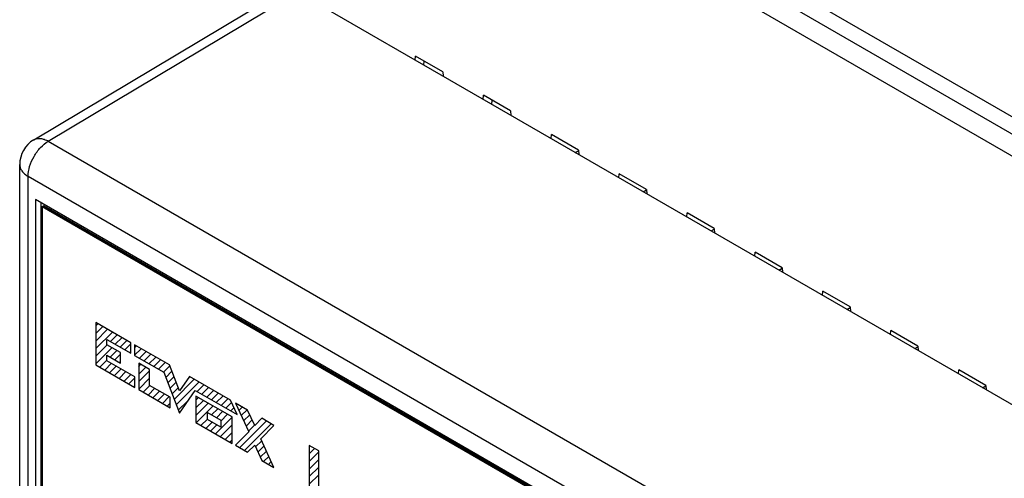
# Model space of a CAD drawing. Units: millimetres. Extents: x -99 to 99, y -93 to 93.
# Drawn here: x -99 to -48, y 23 to 47 of the extents above; entities that cross this region are included whole.
import ezdxf

# ---------------------------------------------------------------- set-up
doc = ezdxf.new("R2010")
doc.units = ezdxf.units.MM
doc.header["$LTSCALE"] = 30.734
doc.layers.get('0').update_dxf_attribs({"linetype": 'CONTINUOUS'})
for name, color, linetype in [('CURVE', 7, 'CONTINUOUS'), ('DRAFT', 7, 'CONTINUOUS'), ('INTF_2', 7, 'CONTINUOUS'), ('RACCORDO', 7, 'CONTINUOUS')]:
    doc.layers.add(name, color=color, linetype=linetype)

msp = doc.modelspace()

# ---------------------------------------------------------------- linework, layer by layer
at = {"color": 7, "linetype": 'CONTINUOUS'}
for p, q in [((-62.703, 50.286), (-37.53, 35.751)), ((-63.693, 49.714), (-37.53, 34.608)), ((-58.106, 48.53), (-41.136, 38.731)), ((-98.164, 37.978), (-98.164, 5.727)), ((-50.434, 10.419), (-98.164, 37.978)), ((-97.881, 37.814), (-97.881, 5.89)), ((-97.811, 37.61), (-97.74, 37.651)), ((-97.811, 37.61), (-97.811, 6.593)), ((-50.434, 10.256), (-97.811, 37.61)), ((-50.434, 10.337), (-97.74, 37.651))]:
    msp.add_line(p, q, dxfattribs=at)
at = {"layer": 'CURVE', "color": 250, "linetype": 'CONTINUOUS'}
for p, q in [((-95.017, 31.578), (-95.017, 29.372)), ((-93.192, 30.524), (-95.017, 31.578)), ((-94.434, 30.417), (-94.434, 30.689)), ((-94.434, 30.689), (-93.192, 29.972)), ((-93.729, 30.01), (-94.434, 30.417)), ((-93.192, 29.972), (-93.192, 30.524)), ((-92.993, 30.409), (-92.993, 29.857)), ((-91.186, 29.365), (-92.993, 30.409)), ((-94.434, 29.586), (-94.434, 29.866)), ((-94.434, 29.866), (-93.729, 29.458)), ((-93.729, 29.458), (-93.729, 30.01)), ((-92.993, 29.857), (-91.477, 28.982)), ((-95.017, 29.372), (-92.982, 28.196)), ((-92.982, 28.748), (-94.434, 29.586)), ((-92.783, 29.464), (-92.783, 28.082)), ((-92.212, 29.134), (-92.783, 29.464)), ((-90.666, 28.01), (-91.186, 29.365)), ((-92.982, 28.196), (-92.982, 28.748)), ((-92.212, 28.303), (-92.212, 29.134)), ((-91.477, 28.982), (-90.666, 26.859)), ((-90.141, 28.762), (-90.666, 28.01)), ((-88.007, 27.53), (-90.141, 28.762)), ((-91.145, 27.687), (-92.212, 28.303)), ((-92.783, 28.082), (-91.145, 27.136)), ((-90.666, 26.859), (-89.85, 28.042)), ((-89.85, 28.042), (-87.663, 26.78)), ((-89.803, 27.743), (-89.803, 26.361)), ((-87.919, 26.655), (-89.803, 27.743)), ((-91.145, 27.136), (-91.145, 27.687)), ((-87.663, 26.78), (-88.007, 27.53)), ((-87.744, 27.378), (-87.056, 25.885)), ((-87.114, 27.015), (-87.744, 27.378)), ((-89.208, 26.528), (-89.208, 26.889)), ((-89.208, 26.889), (-88.514, 26.488)), ((-86.741, 26.207), (-87.114, 27.015)), ((-89.803, 26.361), (-87.919, 25.273)), ((-88.514, 26.127), (-89.208, 26.528)), ((-88.514, 26.488), (-88.514, 26.127)), ((-87.919, 25.273), (-87.919, 26.655)), ((-86.374, 26.587), (-86.741, 26.207)), ((-86.426, 25.521), (-85.738, 26.22)), ((-85.738, 26.22), (-86.374, 26.587)), ((-87.056, 25.885), (-87.744, 25.179)), ((-87.744, 25.179), (-87.114, 24.815)), ((-87.114, 24.815), (-86.741, 25.192)), ((-86.741, 25.192), (-86.374, 24.388)), ((-85.738, 24.021), (-86.426, 25.521)), ((-83.898, 25.174), (-83.898, 2.885)), ((-83.403, 24.888), (-83.898, 25.174)), ((-83.403, 2.599), (-83.403, 24.888)), ((-86.374, 24.388), (-85.738, 24.021))]:
    msp.add_line(p, q, dxfattribs=at)
at = {"layer": 'CURVE', "color": 7, "linetype": 'CONTINUOUS'}
for p, q in [((-95.017, 31.398), (-94.904, 31.512)), ((-95.017, 31.003), (-94.653, 31.367)), ((-95.017, 30.608), (-94.403, 31.223)), ((-95.017, 30.213), (-94.152, 31.078)), ((-94.251, 30.584), (-93.902, 30.933)), ((-94.001, 30.439), (-93.651, 30.789)), ((-95.017, 29.818), (-94.424, 30.411)), ((-95.017, 29.422), (-94.173, 30.266)), ((-93.75, 30.294), (-93.401, 30.644)), ((-93.5, 30.15), (-93.192, 30.458)), ((-92.993, 30.261), (-92.9, 30.355)), ((-94.272, 29.772), (-93.923, 30.122)), ((-94.022, 29.628), (-93.729, 29.921)), ((-93.249, 30.005), (-93.192, 30.063)), ((-92.993, 29.866), (-92.649, 30.21)), ((-92.748, 29.716), (-92.399, 30.066)), ((-92.498, 29.571), (-92.148, 29.921)), ((-92.247, 29.427), (-91.898, 29.776)), ((-94.799, 29.246), (-94.434, 29.611)), ((-94.549, 29.101), (-94.199, 29.451)), ((-94.298, 28.956), (-93.949, 29.306)), ((-93.771, 29.483), (-93.729, 29.526)), ((-92.783, 29.286), (-92.67, 29.399)), ((-92.783, 28.89), (-92.42, 29.254)), ((-91.997, 29.282), (-91.647, 29.632)), ((-91.746, 29.137), (-91.397, 29.487)), ((-91.496, 28.993), (-91.168, 29.32)), ((-94.048, 28.812), (-93.698, 29.161)), ((-93.797, 28.667), (-93.448, 29.017)), ((-93.547, 28.522), (-93.197, 28.872)), ((-92.783, 28.495), (-92.212, 29.067)), ((-91.376, 28.717), (-91.059, 29.035)), ((-91.267, 28.431), (-90.949, 28.749)), ((-93.296, 28.378), (-92.982, 28.692)), ((-93.046, 28.233), (-92.982, 28.297)), ((-92.783, 28.1), (-92.212, 28.672)), ((-92.545, 27.944), (-92.195, 28.293)), ((-91.158, 28.145), (-90.84, 28.463)), ((-90.939, 27.574), (-89.894, 28.619)), ((-90.83, 27.288), (-89.643, 28.475)), ((-89.742, 27.98), (-89.393, 28.33)), ((-92.294, 27.799), (-91.945, 28.149)), ((-92.044, 27.655), (-91.694, 28.004)), ((-91.793, 27.51), (-91.444, 27.86)), ((-91.543, 27.365), (-91.193, 27.715)), ((-91.048, 27.86), (-90.731, 28.177)), ((-89.492, 27.836), (-89.142, 28.185)), ((-89.241, 27.691), (-88.892, 28.041)), ((-88.991, 27.546), (-88.641, 27.896)), ((-88.74, 27.402), (-88.391, 27.751)), ((-91.292, 27.221), (-91.145, 27.368)), ((-90.721, 27.002), (-90.228, 27.495)), ((-89.803, 27.524), (-89.664, 27.663)), ((-89.803, 27.129), (-89.414, 27.518)), ((-89.803, 26.734), (-89.163, 27.374)), ((-89.789, 26.353), (-88.913, 27.229)), ((-88.49, 27.257), (-88.14, 27.607)), ((-88.239, 27.112), (-87.949, 27.403)), ((-87.692, 27.265), (-87.639, 27.318)), ((-88.986, 26.761), (-88.662, 27.084)), ((-88.736, 26.616), (-88.412, 26.94)), ((-88.514, 26.442), (-88.161, 26.795)), ((-87.989, 26.968), (-87.824, 27.132)), ((-87.738, 26.823), (-87.7, 26.861)), ((-87.567, 26.994), (-87.389, 27.173)), ((-87.443, 26.724), (-87.138, 27.028)), ((-87.318, 26.453), (-87.001, 26.77)), ((-89.539, 26.208), (-89.208, 26.539)), ((-89.288, 26.064), (-88.964, 26.387)), ((-89.038, 25.919), (-88.714, 26.243)), ((-88.787, 25.774), (-87.919, 26.642)), ((-88.537, 25.63), (-87.919, 26.247)), ((-87.53, 25.055), (-86.136, 26.45)), ((-87.28, 24.911), (-85.886, 26.305)), ((-87.193, 26.183), (-86.877, 26.5)), ((-87.069, 25.912), (-86.752, 26.229)), ((-88.286, 25.485), (-87.919, 25.852)), ((-88.036, 25.34), (-87.919, 25.457)), ((-86.698, 25.098), (-86.379, 25.417)), ((-86.574, 24.826), (-86.254, 25.146)), ((-83.898, 25.132), (-83.871, 25.158)), ((-86.45, 24.555), (-86.13, 24.875)), ((-83.898, 24.737), (-83.621, 25.014)), ((-83.898, 24.341), (-83.403, 24.837)), ((-86.278, 24.332), (-86.006, 24.604)), ((-86.027, 24.188), (-85.882, 24.334)), ((-83.898, 23.946), (-83.403, 24.442)), ((-85.777, 24.043), (-85.757, 24.063)), ((-83.898, 23.551), (-83.403, 24.047)), ((-83.898, 23.156), (-83.403, 23.651))]:
    msp.add_line(p, q, dxfattribs=at)
at = {"layer": 'DRAFT', "color": 7, "linetype": 'CONTINUOUS'}
for p, q in [((-78.382, 45.236), (-78.365, 45.449)), ((48.224, -27.864), (-78.382, 45.236)), ((-76.951, 44.632), (-78.365, 45.449)), ((-77.93, 44.975), (-77.913, 45.188)), ((-76.951, 44.632), (-76.934, 44.4)), ((-74.846, 43.195), (-74.83, 43.407)), ((-73.415, 42.591), (-74.83, 43.407)), ((-74.395, 42.934), (-74.378, 43.147)), ((-73.415, 42.591), (-73.399, 42.359)), ((-71.311, 41.153), (-71.294, 41.366)), ((-69.88, 40.549), (-71.294, 41.366)), ((-70.048, 40.424), (-69.878, 40.524)), ((-69.88, 40.549), (-69.863, 40.317)), ((-67.775, 39.112), (-67.759, 39.325)), ((-66.344, 38.508), (-67.759, 39.325)), ((-66.512, 38.383), (-66.342, 38.482)), ((-66.344, 38.508), (-66.327, 38.276)), ((-64.24, 37.071), (-64.223, 37.283)), ((-62.809, 36.467), (-64.223, 37.283)), ((-62.977, 36.341), (-62.807, 36.441)), ((-62.809, 36.467), (-62.792, 36.235)), ((-60.704, 35.029), (-60.687, 35.242)), ((-59.273, 34.425), (-60.687, 35.242)), ((-59.441, 34.3), (-59.271, 34.399)), ((-59.273, 34.425), (-59.256, 34.193)), ((-57.169, 32.988), (-57.152, 33.2)), ((-55.738, 32.384), (-57.152, 33.2)), ((-55.906, 32.259), (-55.736, 32.358)), ((-55.738, 32.384), (-55.721, 32.152)), ((-53.633, 30.947), (-53.616, 31.159)), ((-52.202, 30.343), (-53.616, 31.159)), ((-52.37, 30.217), (-52.2, 30.317)), ((-52.202, 30.343), (-52.185, 30.111)), ((-50.098, 28.905), (-50.081, 29.118)), ((-48.667, 28.301), (-50.081, 29.118)), ((-48.834, 28.176), (-48.665, 28.275)), ((-48.667, 28.301), (-48.65, 28.069))]:
    msp.add_line(p, q, dxfattribs=at)
at = {"layer": 'INTF_2', "color": 7, "linetype": 'CONTINUOUS'}
for p, q in [((-97.811, 6.593), (-97.811, 37.61)), ((-97.811, 37.61), (-50.434, 10.256)), ((-95.017, 31.578), (-95.017, 29.372)), ((-93.192, 30.524), (-95.017, 31.578)), ((-94.434, 30.417), (-94.434, 30.689)), ((-94.434, 30.689), (-93.192, 29.972)), ((-93.729, 30.01), (-94.434, 30.417)), ((-93.192, 29.972), (-93.192, 30.524)), ((-92.993, 30.409), (-92.993, 29.857)), ((-91.186, 29.365), (-92.993, 30.409)), ((-94.434, 29.586), (-94.434, 29.866)), ((-94.434, 29.866), (-93.729, 29.458)), ((-93.729, 29.458), (-93.729, 30.01)), ((-92.993, 29.857), (-91.477, 28.982)), ((-95.017, 29.372), (-92.982, 28.196)), ((-92.982, 28.748), (-94.434, 29.586)), ((-92.783, 29.464), (-92.783, 28.082)), ((-92.212, 29.134), (-92.783, 29.464)), ((-90.666, 28.01), (-91.186, 29.365)), ((-92.982, 28.196), (-92.982, 28.748)), ((-92.212, 28.303), (-92.212, 29.134)), ((-91.477, 28.982), (-90.666, 26.859)), ((-90.141, 28.762), (-90.666, 28.01)), ((-88.007, 27.53), (-90.141, 28.762)), ((-91.145, 27.687), (-92.212, 28.303)), ((-92.783, 28.082), (-91.145, 27.136)), ((-90.666, 26.859), (-89.85, 28.042)), ((-89.85, 28.042), (-87.663, 26.78)), ((-89.803, 27.743), (-89.803, 26.361)), ((-87.919, 26.655), (-89.803, 27.743)), ((-91.145, 27.136), (-91.145, 27.687)), ((-87.663, 26.78), (-88.007, 27.53)), ((-87.744, 27.378), (-87.056, 25.885)), ((-87.114, 27.015), (-87.744, 27.378)), ((-89.208, 26.528), (-89.208, 26.889)), ((-89.208, 26.889), (-88.514, 26.488)), ((-86.741, 26.207), (-87.114, 27.015)), ((-89.803, 26.361), (-87.919, 25.273)), ((-88.514, 26.127), (-89.208, 26.528)), ((-88.514, 26.488), (-88.514, 26.127)), ((-87.919, 25.273), (-87.919, 26.655)), ((-86.374, 26.587), (-86.741, 26.207)), ((-86.426, 25.521), (-85.738, 26.22)), ((-85.738, 26.22), (-86.374, 26.587)), ((-87.056, 25.885), (-87.744, 25.179)), ((-87.744, 25.179), (-87.114, 24.815)), ((-87.114, 24.815), (-86.741, 25.192)), ((-86.741, 25.192), (-86.374, 24.388)), ((-85.738, 24.021), (-86.426, 25.521)), ((-83.898, 25.174), (-83.898, 2.885)), ((-83.403, 24.888), (-83.898, 25.174)), ((-83.403, 2.599), (-83.403, 24.888)), ((-86.374, 24.388), (-85.738, 24.021))]:
    msp.add_line(p, q, dxfattribs=at)
at = {"layer": 'RACCORDO', "color": 7, "linetype": 'CONTINUOUS'}
for p, q in [((-98.25, 41.088), (-84.962, 49.031)), ((-78.382, 45.236), (-84.513, 48.776)), ((-98.98, 5.342), (-98.98, 39.801))]:
    msp.add_line(p, q, dxfattribs=at)
at = {"layer": 'RACCORDO', "color": 250, "linetype": 'CONTINUOUS'}
for p, q in [((-97.49, 41.02), (-84.513, 48.776)), ((-97.49, 41.02), (-46.635, 11.657)), ((-98.541, 4.729), (-98.541, 39.188)), ((-98.541, 39.188), (-47.705, 9.836))]:
    msp.add_line(p, q, dxfattribs=at)
at = {"layer": 'RACCORDO', "color": 7, "linetype": 'CONTINUOUS'}
msp.add_arc((-97.48, 39.801), 1.5, 120.8676, 180, dxfattribs=at)
at = {"layer": 'RACCORDO', "color": 250, "linetype": 'CONTINUOUS'}
for points, knots in [([(-98.25, 41.088), (-98.2, 41.118), (-98.086, 41.161), (-97.895, 41.168), (-97.69, 41.12), (-97.557, 41.058), (-97.49, 41.02)], [0, 0, 0, 0, 0.217282, 0.450259, 0.709685, 1, 1, 1, 1]), ([(-98.541, 39.188), (-98.541, 39.361), (-98.477, 39.726), (-98.251, 40.238), (-97.922, 40.692), (-97.639, 40.932), (-97.49, 41.02)], [0, 0, 0, 0, 0.236954, 0.499445, 0.762239, 1, 1, 1, 1]), ([(-98.98, 39.801), (-98.98, 39.743), (-98.959, 39.624), (-98.869, 39.458), (-98.726, 39.308), (-98.607, 39.226), (-98.541, 39.188)], [0, 0, 0, 0, 0.217777, 0.450962, 0.710198, 1, 1, 1, 1])]:
    msp.add_open_spline(points, degree=3, knots=knots, dxfattribs=at)

doc.saveas('drawing.dxf')
